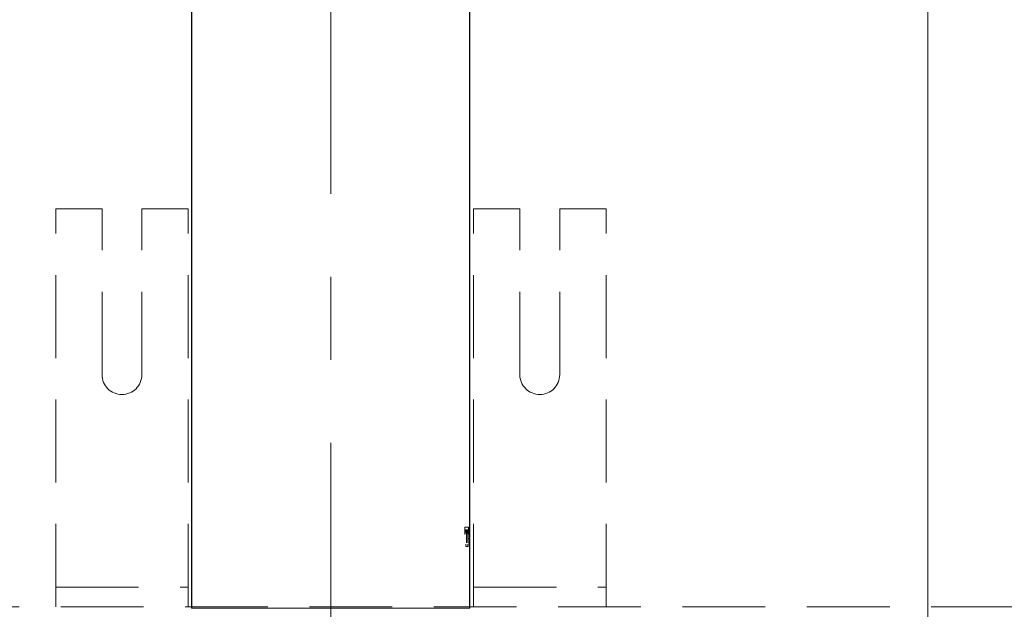
# Model space of a CAD drawing. Units: inches. Extents: x -285 to -5, y -1 to 205.
# Drawn here: x -82 to -67, y 83 to 92 of the extents above; entities that cross this region are included whole.
import ezdxf

# ---------------------------------------------------------------- set-up
doc = ezdxf.new("R2010")
doc.units = ezdxf.units.IN
doc.header["$LTSCALE"] = 5
doc.header["$MEASUREMENT"] = 0
doc.linetypes.add('CENTER', pattern=[2, 1.25, -0.25, 0.25, -0.25])
doc.linetypes.add('HIDDEN', pattern=[0.375, 0.25, -0.125])
for name, color, linetype, lineweight in [('BAYANG', 7, 'HIDDEN', 9), ('center', 7, 'CENTER', 13), ('DIMENSI', 7, 'Continuous', 13), ('FITTING', 7, 'Continuous', 13), ('FITTING2', 7, 'Continuous', 30)]:
    doc.layers.add(name, color=color, linetype=linetype, lineweight=lineweight)

msp = doc.modelspace()

# ---------------------------------------------------------------- linework, layer by layer
at = {"layer": 'BAYANG', "color": 7}
for p, q in [((-81.027, 88.915), (-81.726, 88.915)), ((-81.726, 82.915), (-81.726, 88.915)), ((-81.027, 86.415), (-81.027, 88.915)), ((-80.427, 86.415), (-80.427, 88.915)), ((-79.727, 88.915), (-80.427, 88.915)), ((-79.727, 82.915), (-79.727, 88.915)), ((-75.426, 88.915), (-74.727, 88.915)), ((-75.426, 82.915), (-75.426, 88.915)), ((-74.727, 86.415), (-74.727, 88.915)), ((-74.127, 88.915), (-73.427, 88.915)), ((-74.127, 86.415), (-74.127, 88.915)), ((-73.427, 82.915), (-73.427, 88.915)), ((-81.726, 83.215), (-79.727, 83.215)), ((-75.426, 83.215), (-73.427, 83.215)), ((-98.526, 82.915), (-56.626, 82.915))]:
    msp.add_line(p, q, dxfattribs=at)
for points in [[(-81.027, 86.415), (-81.027, 86.249), (-80.893, 86.115), (-80.727, 86.115), (-80.561, 86.115), (-80.427, 86.249), (-80.427, 86.415)], [(-74.727, 86.415), (-74.727, 86.249), (-74.593, 86.115), (-74.427, 86.115), (-74.261, 86.115), (-74.127, 86.249), (-74.127, 86.415)]]:
    msp.add_open_spline(points, degree=3, knots=[0, 0, 0, 0, 1, 1, 1, 2, 2, 2, 2], dxfattribs=at)
at = {"layer": 'center', "color": 7}
msp.add_line((-77.577, 49.138), (-77.577, 100.578), dxfattribs=at)
at = {"layer": 'DIMENSI'}
msp.add_line((-68.576, 75.815), (-68.576, 104.448), dxfattribs=at)
at = {"layer": 'FITTING', "color": 7}
for p, q in [((-75.558, 84.005), (-75.558, 84.115)), ((-75.558, 84.115), (-75.503, 84.115)), ((-75.533, 83.882), (-75.533, 84.08)), ((-75.52, 83.882), (-75.52, 84.08)), ((-75.52, 84.08), (-75.52, 83.882)), ((-75.503, 84.005), (-75.503, 84.115)), ((-75.503, 84.115), (-75.503, 84.005)), ((-75.48, 84.06), (-75.48, 84.025)), ((-75.544, 83.825), (-75.544, 83.86)), ((-75.511, 83.825), (-75.544, 83.825)), ((-75.512, 83.825), (-75.512, 83.86)), ((-75.511, 83.86), (-75.511, 83.825))]:
    msp.add_line(p, q, dxfattribs=at)
for points, knots in [([(-75.55, 84.021), (-75.546, 84.087), (-75.553, 84.003), (-75.546, 84.063), (-75.534, 84.095), (-75.551, 84.061), (-75.538, 84.08)], [0, 0, 0, 0, 1, 1, 1, 2, 2, 2, 2]), ([(-75.538, 84.08), (-75.551, 84.061), (-75.534, 84.095), (-75.546, 84.063), (-75.553, 84.003), (-75.546, 84.087), (-75.55, 84.021)], [0, 0, 0, 0, 1, 1, 1, 2, 2, 2, 2]), ([(-75.508, 84.021), (-75.511, 84.087), (-75.506, 84.003), (-75.51, 84.063), (-75.519, 84.095), (-75.506, 84.061), (-75.516, 84.08)], [0, 0, 0, 0, 1, 1, 1, 2, 2, 2, 2]), ([(-75.496, 83.88), (-75.5, 83.942), (-75.495, 83.857), (-75.499, 83.922), (-75.5, 83.993), (-75.498, 83.898), (-75.499, 83.97), (-75.496, 84.108), (-75.502, 83.929), (-75.496, 84.06)], [0, 0, 0, 0, 1, 1, 1, 2, 2, 2, 3, 3, 3, 3]), ([(-75.496, 84.06), (-75.492, 84.102), (-75.498, 84.047), (-75.493, 84.087), (-75.489, 84.12), (-75.495, 84.078), (-75.491, 84.108), (-75.482, 84.14), (-75.493, 84.106), (-75.485, 84.125), (-75.482, 84.12), (-75.486, 84.129), (-75.483, 84.121), (-75.481, 84.103), (-75.484, 84.129), (-75.482, 84.108), (-75.479, 84.041), (-75.482, 84.138), (-75.48, 84.06)], [0, 0, 0, 0, 1, 1, 1, 2, 2, 2, 3, 3, 3, 4, 4, 4, 5, 5, 5, 6, 6, 6, 6]), ([(-75.491, 83.904), (-75.492, 84.001), (-75.491, 83.871), (-75.491, 83.97), (-75.491, 84.068), (-75.492, 83.938), (-75.491, 84.035)], [0, 0, 0, 0, 1, 1, 1, 2, 2, 2, 2]), ([(-75.491, 84.035), (-75.492, 83.938), (-75.491, 84.068), (-75.492, 83.97), (-75.491, 83.871), (-75.492, 84.002), (-75.491, 83.904)], [0, 0, 0, 0, 1, 1, 1, 2, 2, 2, 2]), ([(-75.491, 84.035), (-75.489, 84.071), (-75.491, 84.024), (-75.49, 84.059), (-75.487, 84.087), (-75.49, 84.051), (-75.488, 84.077), (-75.485, 84.095), (-75.489, 84.074), (-75.486, 84.088), (-75.484, 84.09), (-75.487, 84.088), (-75.485, 84.089)], [0, 0, 0, 0, 1, 1, 1, 2, 2, 2, 3, 3, 3, 4, 4, 4, 4]), ([(-75.485, 84.089), (-75.486, 84.09), (-75.485, 84.089), (-75.486, 84.089), (-75.488, 84.081), (-75.485, 84.095), (-75.488, 84.082), (-75.49, 84.059), (-75.487, 84.091), (-75.489, 84.066), (-75.491, 84.033), (-75.489, 84.078), (-75.49, 84.044), (-75.491, 84.031), (-75.49, 84.048), (-75.491, 84.035)], [0, 0, 0, 0, 1, 1, 1, 2, 2, 2, 3, 3, 3, 4, 4, 4, 5, 5, 5, 5]), ([(-75.48, 84.06), (-75.481, 84.121), (-75.48, 84.042), (-75.481, 84.099), (-75.484, 84.137), (-75.48, 84.093), (-75.483, 84.121), (-75.486, 84.124), (-75.482, 84.122), (-75.485, 84.123)], [0, 0, 0, 0, 1, 1, 1, 2, 2, 2, 3, 3, 3, 3]), ([(-75.484, 84.089), (-75.481, 84.068), (-75.485, 84.103), (-75.482, 84.072), (-75.481, 84.02), (-75.483, 84.093), (-75.482, 84.035)], [0, 0, 0, 0, 1, 1, 1, 2, 2, 2, 2]), ([(-75.482, 84.035), (-75.481, 83.938), (-75.482, 84.068), (-75.481, 83.97), (-75.482, 83.871), (-75.481, 84.002), (-75.482, 83.904)], [0, 0, 0, 0, 1, 1, 1, 2, 2, 2, 2]), ([(-75.48, 83.88), (-75.481, 83.837), (-75.48, 83.893), (-75.481, 83.852), (-75.482, 83.82), (-75.48, 83.861), (-75.482, 83.832), (-75.487, 83.8), (-75.479, 83.833), (-75.485, 83.815), (-75.489, 83.819), (-75.484, 83.811), (-75.488, 83.819), (-75.492, 83.836), (-75.486, 83.811), (-75.491, 83.832), (-75.499, 83.898), (-75.488, 83.802), (-75.496, 83.88)], [0, 0, 0, 0, 1, 1, 1, 2, 2, 2, 3, 3, 3, 4, 4, 4, 5, 5, 5, 6, 6, 6, 6]), ([(-75.491, 83.904), (-75.489, 83.868), (-75.491, 83.916), (-75.49, 83.881), (-75.487, 83.852), (-75.49, 83.889), (-75.488, 83.862), (-75.485, 83.845), (-75.489, 83.866), (-75.487, 83.852), (-75.485, 83.85), (-75.487, 83.852), (-75.485, 83.851)], [0, 0, 0, 0, 1, 1, 1, 2, 2, 2, 3, 3, 3, 4, 4, 4, 4]), ([(-75.485, 83.851), (-75.486, 83.85), (-75.485, 83.851), (-75.486, 83.85), (-75.488, 83.859), (-75.485, 83.844), (-75.487, 83.858), (-75.49, 83.88), (-75.487, 83.849), (-75.489, 83.874), (-75.491, 83.906), (-75.489, 83.861), (-75.49, 83.896), (-75.491, 83.909), (-75.49, 83.892), (-75.491, 83.904)], [0, 0, 0, 0, 1, 1, 1, 2, 2, 2, 3, 3, 3, 4, 4, 4, 5, 5, 5, 5]), ([(-75.485, 83.817), (-75.483, 83.815), (-75.486, 83.817), (-75.484, 83.816), (-75.48, 83.838), (-75.485, 83.802), (-75.481, 83.834), (-75.479, 83.886), (-75.482, 83.813), (-75.48, 83.871), (-75.48, 83.885), (-75.48, 83.866), (-75.48, 83.88)], [0, 0, 0, 0, 1, 1, 1, 2, 2, 2, 3, 3, 3, 4, 4, 4, 4]), ([(-75.482, 83.904), (-75.483, 83.851), (-75.481, 83.919), (-75.482, 83.871), (-75.485, 83.839), (-75.481, 83.876), (-75.484, 83.852)], [0, 0, 0, 0, 1, 1, 1, 2, 2, 2, 2]), ([(-79.679, 82.895), (-79.68, 82.895), (-79.678, 82.895), (-79.68, 82.895), (-79.667, 82.895), (-79.692, 82.895), (-79.667, 82.895), (-79.619, 82.895), (-79.688, 82.895), (-79.632, 82.895), (-79.552, 82.895), (-79.666, 82.895), (-79.575, 82.895), (-79.458, 82.895), (-79.621, 82.895), (-79.494, 82.895), (-79.34, 82.895), (-79.552, 82.895), (-79.388, 82.895), (-79.248, 82.895), (-79.438, 82.895), (-79.293, 82.895), (-79.132, 82.895), (-79.35, 82.895), (-79.184, 82.895), (-79, 82.895), (-79.249, 82.895), (-79.059, 82.895), (-78.852, 82.895), (-79.132, 82.895), (-78.919, 82.895), (-78.547, 82.895), (-79.052, 82.895), (-78.666, 82.895), (-78.454, 82.895), (-78.739, 82.895), (-78.524, 82.895), (-78.298, 82.895), (-78.601, 82.895), (-78.372, 82.895), (-78.143, 82.895), (-78.45, 82.895), (-78.219, 82.895), (-77.979, 82.895), (-78.3, 82.895), (-78.058, 82.895), (-77.804, 82.895), (-78.144, 82.895), (-77.888, 82.895), (-77.626, 82.895), (-77.976, 82.895), (-77.713, 82.895), (-77.513, 82.895), (-77.779, 82.895), (-77.58, 82.895), (-77.14, 82.895), (-77.726, 82.895), (-77.287, 82.895), (-76.845, 82.895), (-77.431, 82.895), (-76.994, 82.895), (-76.59, 82.895), (-77.124, 82.895), (-76.727, 82.895), (-76.345, 82.895), (-76.848, 82.895), (-76.476, 82.895), (-76.112, 82.895), (-76.588, 82.895), (-76.238, 82.895), (-75.915, 82.895), (-76.335, 82.895), (-76.027, 82.895), (-75.717, 82.895), (-76.118, 82.895), (-75.827, 82.895), (-75.581, 82.895), (-75.896, 82.895), (-75.67, 82.895), (-75.562, 82.895), (-75.701, 82.895), (-75.6, 82.895), (-75.516, 82.895), (-75.624, 82.895), (-75.546, 82.895), (-75.485, 82.895), (-75.562, 82.895), (-75.508, 82.895), (-75.47, 82.895), (-75.515, 82.895), (-75.485, 82.895), (-75.478, 82.895), (-75.486, 82.895), (-75.482, 82.895)], [0, 0, 0, 0, 1, 1, 1, 2, 2, 2, 3, 3, 3, 4, 4, 4, 5, 5, 5, 6, 6, 6, 7, 7, 7, 8, 8, 8, 9, 9, 9, 10, 10, 10, 11, 11, 11, 12, 12, 12, 13, 13, 13, 14, 14, 14, 15, 15, 15, 16, 16, 16, 17, 17, 17, 18, 18, 18, 19, 19, 19, 20, 20, 20, 21, 21, 21, 22, 22, 22, 23, 23, 23, 24, 24, 24, 25, 25, 25, 26, 26, 26, 27, 27, 27, 28, 28, 28, 29, 29, 29, 30, 30, 30, 31, 31, 31, 31])]:
    msp.add_open_spline(points, degree=3, knots=knots, dxfattribs=at)
at = {"layer": 'FITTING2', "color": 7}
for p, q in [((-79.68, 94.756), (-79.68, 82.895)), ((-75.48, 84.039), (-75.48, 94.756)), ((-75.48, 82.895), (-75.48, 84.002))]:
    msp.add_line(p, q, dxfattribs=at)

doc.saveas('drawing.dxf')
